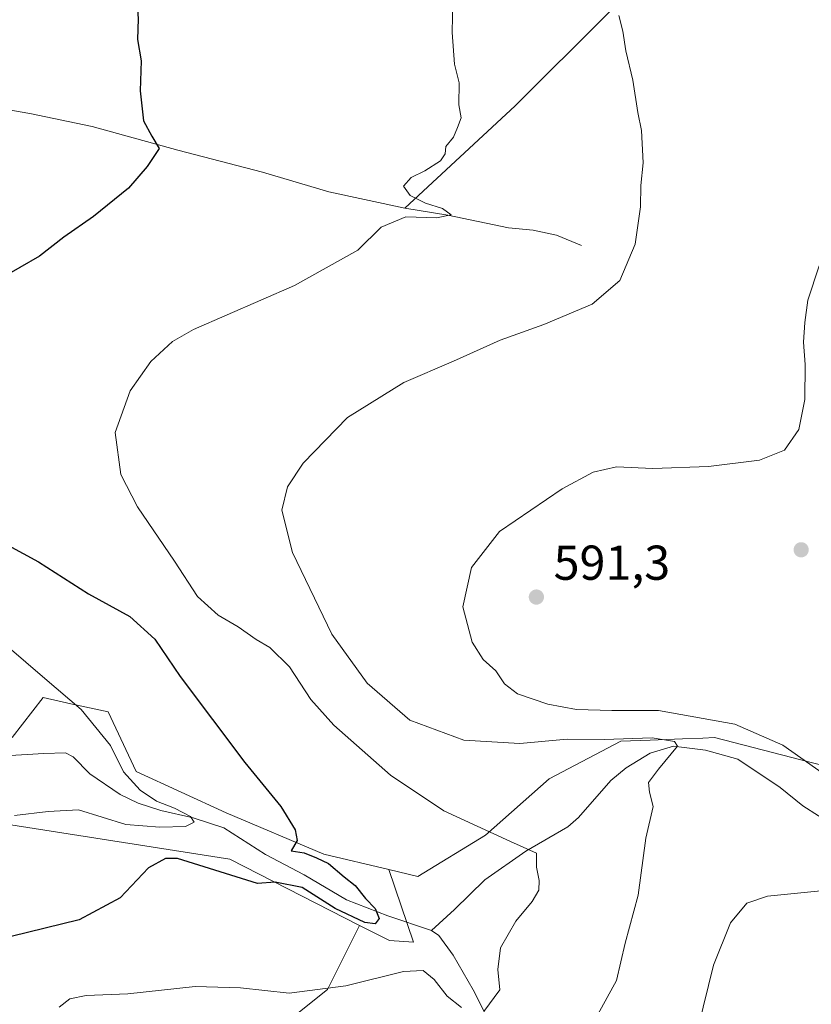
# Model space of a CAD drawing. Units: metres. Extents: x 586982 to 590423, y 4728979 to 4731336.
# Drawn here: x 588518 to 588681, y 4729419 to 4729620 of the extents above; entities that cross this region are included whole.
import ezdxf

# ---------------------------------------------------------------- set-up
doc = ezdxf.new("R2010")
doc.units = ezdxf.units.M
doc.header["$MEASUREMENT"] = 0
for name, color, linetype, lineweight in [('Arbolado forestal CxS', 92, 'Continuous', 0), ('Corriente natural lineal', 142, 'Continuous', 13), ('Cultivos herbáceos CxS', 92, 'Continuous', 0), ('Cultivos leñosos CxS', 92, 'Continuous', 0), ('Curva de nivel maestra', 30, 'Continuous', 30), ('Curva de nivel normal', 30, 'Continuous', 0), ('Matorral CxS', 135, 'Continuous', 0), ('Punto de cota en terreno', 7, 'Continuous', 0), ('Rótulo de punto de cota en terreno', 7, 'Continuous', 0)]:
    doc.layers.add(name, color=color, linetype=linetype, lineweight=lineweight)
doc.styles.add('Style-Arial', font='txt')

# ---------------------------------------------------------------- blocks, each defined once
blk = doc.blocks.new('*U17')
at = {"layer": 'Matorral CxS', "color": 135, "linetype": 'Continuous', "lineweight": 0}
blk.add_polyline3d([(588569.9868999999, 4729412.496300001, 585.9386999999988), (588581.5195000004, 4729421.722899999, 579.3886000000057), (588588.0601000004, 4729434.818700001, 575.4652999999962), (588594.1672999999, 4729431.701900001, 576.6650999999983), (588599.0897000004, 4729431.372099999, 576.7289000000019), (588594.0295000002, 4729446.215500001, 576.5641999999935), (588599.9729000004, 4729444.789100001, 577.0429000000004), (588613.8130999999, 4729453.2467, 579.7927999999956), (588626.8849, 4729464.7805, 582.952900000004), (588641.4937000005, 4729472.468900001, 586.0699000000022), (588647.5120999999, 4729472.709100001, 585.8035999999993), (588654.1645000001, 4729472.975099999, 586.5619000000006), (588658.2753, 4729473.1395, 587.2765999999974), (588660.7159000002, 4729473.2371, 587.922900000005), (588680.4480999997, 4729468.1447, 590.4333000000044), (588684.5506999996, 4729467.086100001, 591.6640999999945), (588706.8485000003, 4729454.7829, 592.3237999999983), (588722.9952999996, 4729447.862700001, 595.4945000000008), (588736.8350999998, 4729439.4047, 597.7707999999984), (588751.4436999997, 4729427.871300001, 601.402700000006), (588769.1281000003, 4729423.2577, 603.9331999999995), (588784.5055, 4729420.9509, 607.3859999999986), (588792.1819000002, 4729419.3444, 608.9192000000039), (588786.9583000002, 4729411.934900001, 608.7709000000032)], dxfattribs=at)
blk = doc.blocks.new('5PATER')
at = {"layer": 'Cultivos leñosos CxS', "linetype": 'Continuous', "lineweight": 0}
h = blk.add_hatch(color=51, dxfattribs=at)
edge = h.paths.add_edge_path()
edge.add_ellipse((0, 0), major_axis=(-0.1095731443231308, -0.1110710700762829), ratio=0.9994222409660322, start_angle=0, end_angle=360)

msp = doc.modelspace()

# ---------------------------------------------------------------- linework, layer by layer
at = {"layer": 'Arbolado forestal CxS', "color": 92, "linetype": 'Continuous', "lineweight": 0}
for points in [[(588223.1869000001, 4729525.683300001, 537.0746999999974), (588253.9753000002, 4729531.679099999, 538.6554999999935), (588275.5044999998, 4729532.447699999, 540.9508999999962), (588281.7533, 4729521.422700001, 542.8420999999944), (588310.4188999999, 4729516.8731, 542.064400000003), (588319.3548999997, 4729514.4981, 543.7531000000017), (588318.3504999997, 4729499.8729, 545.7139000000025), (588323.5922999998, 4729491.0801, 548.7511999999988), (588341.4068999998, 4729489.505100001, 550.3132999999943), (588362.3041000003, 4729493.067500001, 549.8356000000058), (588395.9341000002, 4729494.961100001, 555.3815000000031), (588432.6919, 4729475.0975, 561.7831000000006), (588446.2071000002, 4729464.426300001, 566.0483999999997), (588463.8657000001, 4729461.925899999, 567.4118000000017), (588493.1561000004, 4729465.137499999, 566.9609999999957), (588508.8060999997, 4729456.5999, 570.1965999999958), (588561.4858999997, 4729448.3793, 573.3954999999987), (588588.0601000004, 4729434.818700001, 575.4652999999962)], [(588516.9338999996, 4729473.2393, 566.4728999999934), (588523.3251, 4729481.405099999, 569.3233999999939), (588528.9508999996, 4729480.163100001, 569.8594000000012), (588536.6105000004, 4729478.472100001, 570.6582000000053), (588542.3071, 4729466.3191, 570.5544999999984), (588560.7599, 4729457.860900001, 572.5329000000056), (588580.7505000001, 4729449.4025, 575.3364000000003), (588594.0295000002, 4729446.215500001, 576.5641999999935), (588599.0897000004, 4729431.372099999, 576.7289000000019), (588594.1672999999, 4729431.701900001, 576.6650999999983), (588588.0601000004, 4729434.818700001, 575.4652999999962), (588561.4858999997, 4729448.3793, 573.3954999999987), (588508.8060999997, 4729456.5999, 570.1965999999958)], [(588516.9338999996, 4729473.2393, 566.4728999999934), (588523.3251, 4729481.405099999, 569.3233999999939), (588528.9508999996, 4729480.163100001, 569.8594000000012), (588536.6105000004, 4729478.472100001, 570.6582000000053), (588542.3071, 4729466.3191, 570.5544999999984), (588560.7599, 4729457.860900001, 572.5329000000056), (588580.7505000001, 4729449.4025, 575.3364000000003), (588594.0295000002, 4729446.215500001, 576.5641999999935)], [(588588.0601000004, 4729434.818700001, 575.4652999999962), (588594.1672999999, 4729431.701900001, 576.6650999999983), (588599.0897000004, 4729431.372099999, 576.7289000000019), (588594.0295000002, 4729446.215500001, 576.5641999999935)]]:
    msp.add_polyline3d(points, dxfattribs=at)
at = {"layer": 'Corriente natural lineal', "color": 142, "linetype": 'Continuous', "lineweight": 13}
for points in [[(588679.0800999999, 4729658.7601, 592.786500000002), (588676.1801000005, 4729656.3301, 591.0921999999991), (588664.7001, 4729646.690099999, 588.3012000000017), (588657.4801000003, 4729639.920100001, 586.9551999999967), (588619.8701, 4729602.4001, 580.8457000000053), (588597.3400999998, 4729581.4901, 579.8607000000047)], [(588597.3400999998, 4729581.4901, 579.8607000000047), (588581.8000999996, 4729584.850099999, 579.1524999999965), (588568.2001, 4729588.860099999, 577.5840999999928), (588550.8901000004, 4729593.3301, 575.4643000000069), (588533.3400999998, 4729598.210100001, 573.3696000000054), (588520.5500999996, 4729600.860099999, 572.1385000000009), (588511.8601000002, 4729602.3301, 570.9784999999974), (588470.5701000001, 4729602.460100001, 567.0385999999999), (588453.0201000003, 4729603.4901, 564.8322999999946), (588427.1401000004, 4729604.300100001, 562.5285000000003), (588415.1101000002, 4729605.690099999, 561.5286999999954), (588396.8601000002, 4729605.780099999, 559.1484999999957), (588382.4401000004, 4729606.190099999, 557.213699999993), (588373.2001, 4729605.970100001, 556.1597000000038), (588365.8101000004, 4729605.360099999, 555.463699999993), (588357.3800999997, 4729604.270099999, 554.4192000000039), (588351.3000999996, 4729603.100099999, 553.8246999999974), (588350.2180000005, 4729602.7664, 553.7394999999962)], [(588633.4700999996, 4729573.840100001, 583.1104999999952), (588628.3901000004, 4729575.970100001, 582.3145999999979), (588623.5500999996, 4729576.970100001, 581.6491999999998), (588618.5301000001, 4729577.470100001, 581.1150000000052), (588606.1001000004, 4729580.100099999, 580.4281999999948), (588597.3400999998, 4729581.4901, 579.8607000000047)], [(588688.4001000002, 4729453.130100001, 589.2988999999943), (588678.7401000002, 4729459.300100001, 587.8163999999961), (588674.1101000002, 4729463.0101, 587.3723999999929), (588665.4700999996, 4729468.8201, 587.1238000000012), (588658.8701, 4729470.630100001, 586.6481000000058), (588652.2701000003, 4729471.470100001, 585.7627999999969), (588647.5100999996, 4729470.0701, 584.9073999999965), (588642.6101000002, 4729467.0601, 583.8457999999955), (588639.4600999998, 4729464.4801, 583.0720000000001), (588632.8901000004, 4729456.880100001, 581.376900000003), (588630.6801000005, 4729454.940099999, 581.2309999999999), (588622.1001000004, 4729450.0001, 580.3371999999945), (588613.7100999998, 4729444.1501, 578.6193000000058), (588607.4801000003, 4729438.0801, 577.3552000000054), (588602.7901, 4729433.780099999, 576.428899999999)], [(588602.7901, 4729433.780099999, 576.428899999999), (588593.8601000002, 4729436.7401, 575.6371000000072), (588585.3501000004, 4729440.030099999, 574.5788999999932), (588576.7500999998, 4729445.130100001, 574.4686999999976), (588568.8300999999, 4729449.3101, 573.1720000000059), (588560.2500999998, 4729454.790100001, 571.9781999999977), (588554.0000999998, 4729456.800100001, 570.8264999999956), (588547.3701, 4729458.3101, 569.6809999999969), (588542.7301000003, 4729459.840100001, 569.1539000000049), (588539.0500999996, 4729461.600099999, 568.2482000000019), (588532.8501000004, 4729465.800100001, 567.3870000000024), (588529.4501, 4729469.300100001, 566.5296999999991), (588527.8800999997, 4729470.0801, 566.3378999999986), (588523.4401000004, 4729469.9901, 565.9808000000048), (588515.4700999996, 4729469.4901, 565.0204999999987)], [(588673.6958, 4729301.416400001, 614.2915000000066), (588669.3201000001, 4729304.3101, 612.5813000000053), (588664.7200999996, 4729306.030099999, 611.0436000000045), (588660.0900999998, 4729309.780099999, 609.5458000000071), (588654.3400999998, 4729315.210100001, 608.7456999999995), (588651.6700999998, 4729319.110099999, 607.6689999999944), (588642.7600999996, 4729334.6801, 603.8084999999992), (588640.6901000004, 4729339.100099999, 602.5733000000037), (588638.8800999997, 4729344.960100001, 600.8016999999963), (588634.4801000003, 4729365.880100001, 594.8683000000019), (588633.3400999998, 4729370.600099999, 593.1977000000043), (588631.9200999998, 4729375.340100001, 591.5862000000052), (588630.8701, 4729378.0701, 591.0350999999937), (588626.7100999998, 4729385.880100001, 589.084400000007), (588622.4700999996, 4729395.190099999, 585.891300000003), (588618.2200999996, 4729405.8301, 582.8558000000048), (588615.0800999999, 4729414.2401, 580.806500000006), (588611.3101000004, 4729421.670100001, 578.6134000000021), (588607.2100999998, 4729428.720100001, 577.2152999999962), (588604.2901, 4729432.7401, 576.6570999999967), (588602.7901, 4729433.780099999, 576.428899999999)]]:
    msp.add_polyline3d(points, dxfattribs=at)
at = {"layer": 'Cultivos herbáceos CxS', "color": 92, "linetype": 'Continuous', "lineweight": 0}
for points in [[(588223.1869000001, 4729525.683300001, 537.0746999999974), (588253.9753000002, 4729531.679099999, 538.6554999999935), (588275.5044999998, 4729532.447699999, 540.9508999999962), (588281.7533, 4729521.422700001, 542.8420999999944), (588310.4188999999, 4729516.8731, 542.064400000003), (588319.3548999997, 4729514.4981, 543.7531000000017), (588318.3504999997, 4729499.8729, 545.7139000000025), (588323.5922999998, 4729491.0801, 548.7511999999988), (588341.4068999998, 4729489.505100001, 550.3132999999943), (588362.3041000003, 4729493.067500001, 549.8356000000058), (588395.9341000002, 4729494.961100001, 555.3815000000031), (588432.6919, 4729475.0975, 561.7831000000006), (588446.2071000002, 4729464.426300001, 566.0483999999997), (588463.8657000001, 4729461.925899999, 567.4118000000017), (588493.1561000004, 4729465.137499999, 566.9609999999957), (588508.8060999997, 4729456.5999, 570.1965999999958), (588561.4858999997, 4729448.3793, 573.3954999999987), (588588.0601000004, 4729434.818700001, 575.4652999999962), (588581.5195000004, 4729421.722899999, 579.3886000000057), (588569.9868999999, 4729412.496300001, 585.9386999999988)], [(588223.1869000001, 4729525.683300001, 537.0746999999974), (588253.9753000002, 4729531.679099999, 538.6554999999935), (588275.5044999998, 4729532.447699999, 540.9508999999962), (588281.7533, 4729521.422700001, 542.8420999999944), (588310.4188999999, 4729516.8731, 542.064400000003), (588319.3548999997, 4729514.4981, 543.7531000000017), (588318.3504999997, 4729499.8729, 545.7139000000025), (588323.5922999998, 4729491.0801, 548.7511999999988), (588341.4068999998, 4729489.505100001, 550.3132999999943), (588362.3041000003, 4729493.067500001, 549.8356000000058), (588395.9341000002, 4729494.961100001, 555.3815000000031), (588432.6919, 4729475.0975, 561.7831000000006), (588446.2071000002, 4729464.426300001, 566.0483999999997), (588463.8657000001, 4729461.925899999, 567.4118000000017), (588493.1561000004, 4729465.137499999, 566.9609999999957), (588508.8060999997, 4729456.5999, 570.1965999999958), (588561.4858999997, 4729448.3793, 573.3954999999987), (588588.0601000004, 4729434.818700001, 575.4652999999962)], [(588684.5506999996, 4729467.086100001, 591.6640999999945), (588680.4480999997, 4729468.1447, 590.4333000000044), (588660.7159000002, 4729473.2371, 587.922900000005), (588658.2753, 4729473.1395, 587.2765999999974), (588654.1645000001, 4729472.975099999, 586.5619000000006), (588647.5120999999, 4729472.709100001, 585.8035999999993), (588641.4937000005, 4729472.468900001, 586.0699000000022), (588626.8849, 4729464.7805, 582.952900000004), (588613.8130999999, 4729453.2467, 579.7927999999956), (588599.9729000004, 4729444.789100001, 577.0429000000004), (588594.0295000002, 4729446.215500001, 576.5641999999935), (588580.7505000001, 4729449.4025, 575.3364000000003), (588560.7599, 4729457.860900001, 572.5329000000056), (588542.3071, 4729466.3191, 570.5544999999984), (588536.6105000004, 4729478.472100001, 570.6582000000053), (588528.9508999996, 4729480.163100001, 569.8594000000012), (588523.3251, 4729481.405099999, 569.3233999999939), (588516.9338999996, 4729473.2393, 566.4728999999934)], [(588516.9338999996, 4729473.2393, 566.4728999999934), (588523.3251, 4729481.405099999, 569.3233999999939), (588528.9508999996, 4729480.163100001, 569.8594000000012), (588536.6105000004, 4729478.472100001, 570.6582000000053), (588542.3071, 4729466.3191, 570.5544999999984), (588560.7599, 4729457.860900001, 572.5329000000056), (588580.7505000001, 4729449.4025, 575.3364000000003), (588594.0295000002, 4729446.215500001, 576.5641999999935)], [(588594.0295000002, 4729446.215500001, 576.5641999999935), (588599.9729000004, 4729444.789100001, 577.0429000000004), (588613.8130999999, 4729453.2467, 579.7927999999956), (588626.8849, 4729464.7805, 582.952900000004), (588641.4937000005, 4729472.468900001, 586.0699000000022), (588647.5120999999, 4729472.709100001, 585.8035999999993), (588654.1645000001, 4729472.975099999, 586.5619000000006), (588658.2753, 4729473.1395, 587.2765999999974), (588660.7159000002, 4729473.2371, 587.922900000005), (588680.4480999997, 4729468.1447, 590.4333000000044), (588684.5506999996, 4729467.086100001, 591.6640999999945), (588706.8485000003, 4729454.7829, 592.3237999999983), (588722.9952999996, 4729447.862700001, 595.4945000000008), (588736.8350999998, 4729439.4047, 597.7707999999984), (588751.4436999997, 4729427.871300001, 601.402700000006), (588769.1281000003, 4729423.2577, 603.9331999999995), (588784.5055, 4729420.9509, 607.3859999999986), (588792.1819000002, 4729419.3444, 608.9192000000039)], [(588588.0601000004, 4729434.818700001, 575.4652999999962), (588581.5195000004, 4729421.722899999, 579.3886000000057), (588569.9868999999, 4729412.496300001, 585.9386999999988), (588584.5947000004, 4729409.420499999, 585.7112999999954), (588606.1228999998, 4729402.5001, 586.9964999999938), (588619.1946999999, 4729392.504699999, 588.2768999999971), (588627.6518999999, 4729379.433499999, 590.8910999999935), (588629.1898999996, 4729366.3621, 594.5913), (588642.2603000002, 4729338.681700001, 602.9177999999956), (588650.7176999999, 4729317.921900001, 607.9159999999974), (588666.0954999998, 4729303.3125, 612.0495999999986), (588676.5406999998, 4729300.217300001, 615.6113999999943)]]:
    msp.add_polyline3d(points, dxfattribs=at)
at = {"layer": 'Curva de nivel maestra', "color": 30, "linetype": 'Continuous', "lineweight": 30, "elevation": 575, "flags": 128}
for points in [[(588516.6500000004, 4729668.3101), (588532.8600000005, 4729652.0101), (588537.2800000003, 4729647.290100001), (588541.7599999999, 4729640.4101), (588543.4299999997, 4729634.700099999), (588543.2100000001, 4729630.200099999), (588542.4400000004, 4729625.670100001), (588542.75, 4729620.2301), (588542.6399999997, 4729615.970100001), (588543.3300000001, 4729611.610099999), (588543.1399999997, 4729605.520099999), (588543.8700000001, 4729599.340100001), (588545.5599999996, 4729596.200099999), (588547.0599999996, 4729593.700099999), (588544.5899999999, 4729590.0001), (588540.7800000003, 4729585.5601), (588533.6299999999, 4729579.8101), (588527.5300000003, 4729575.5701), (588522.54, 4729571.700099999), (588514.54, 4729567.020099999)], [(588516.0899999999, 4729512.550100001), (588522.3700000001, 4729509.140100001), (588532.5899999999, 4729502.6501), (588541.0099999999, 4729498.0101), (588546.1799999997, 4729493.350099999), (588551.3600000005, 4729485.690099999), (588564.5800000001, 4729468.130100001), (588571.9500000002, 4729459.110099999), (588574.8799999999, 4729454.360099999), (588575.2999999998, 4729452.1801), (588574.0800000001, 4729450.0701), (588576.7199999997, 4729449.630100001), (588579.2100000001, 4729448.620100001), (588581.7100000001, 4729447.4801), (588584.9000000004, 4729444.780099999), (588587.1900000004, 4729442.960100001), (588589.2400000002, 4729440.300100001), (588591.2699999996, 4729438.2401), (588592.0599999996, 4729436.2401), (588591.2199999997, 4729435.130100001), (588589.1100000005, 4729435.440099999), (588583.0800000001, 4729438.2601), (588576.2800000003, 4729442.590100001), (588570.7999999998, 4729443.6501), (588567.2000000002, 4729443.370100001), (588550.7800000003, 4729448.470100001), (588548.3200000003, 4729448.470100001), (588544.8700000001, 4729446.600099999), (588539.0700000003, 4729440.470100001), (588530.6900000004, 4729435.9301), (588516.75, 4729432.5601)]]:
    msp.add_lwpolyline(points, dxfattribs=at)
at = {"layer": 'Curva de nivel normal', "color": 30, "linetype": 'Continuous', "lineweight": 0, "flags": 128}
for points, elevation in [([(588607.1600000003, 4729623.970100001), (588606.9800000004, 4729617.460100001), (588607.5099999999, 4729610.9801), (588608.4699999997, 4729607.1501), (588608.3600000005, 4729602.610099999), (588608.8399999999, 4729600.0001), (588608.1299999999, 4729598.0001), (588607.3099999996, 4729596.0001), (588605.7000000002, 4729594.100099999), (588605.5899999999, 4729592.640100001), (588604.6200000001, 4729591.200099999), (588601.4100000003, 4729589.110099999), (588598.5999999996, 4729587.800100001), (588597.0599999996, 4729586.0101), (588598.4199999999, 4729584.0701), (588601.5800000001, 4729582.5001), (588605.0099999999, 4729581.450099999), (588606.79, 4729580.140100001), (588603.7800000003, 4729579.540100001), (588597.5499999998, 4729579.720100001), (588592.4900000002, 4729577.610099999), (588587.6799999997, 4729572.920100001), (588574.7599999999, 4729565.6801), (588554.0999999996, 4729556.700099999), (588549.79, 4729554.220100001), (588545.3099999996, 4729550.140100001), (588541.1200000001, 4729544.1501), (588538.0199999996, 4729535.620100001), (588539.2100000001, 4729527.030099999), (588542.6200000001, 4729520.440099999), (588550.1799999997, 4729509.3301), (588554.9000000004, 4729502.0701), (588559.0899999999, 4729498.290100001), (588563.2400000002, 4729495.880100001), (588566.9000000004, 4729493.3101), (588569.7100000001, 4729491.6801), (588573.7300000004, 4729487.670100001), (588578.0700000003, 4729481.020099999), (588582.8099999996, 4729475.7601), (588594.4000000004, 4729465.5701), (588605.3200000003, 4729458.280099999), (588618.9600000001, 4729451.9801), (588624.29, 4729449.600099999), (588624.2400000002, 4729446.7501), (588624.7999999998, 4729444.020099999), (588624.7599999999, 4729442.0001), (588623.3799999999, 4729439.700099999), (588620.0300000003, 4729435.700099999), (588616.9299999997, 4729430.2401), (588616.3200000003, 4729425.780099999), (588616.7699999996, 4729421.620100001), (588613.4800000004, 4729417.2301)], 580), ([(588641.1299999999, 4729620.880100001), (588641.9500000002, 4729617.670100001), (588642.5300000003, 4729613.670100001), (588643.9600000001, 4729607.670100001), (588645.0199999996, 4729601.090100001), (588645.7300000004, 4729597.370100001), (588646.0899999999, 4729590.7601), (588645.6399999997, 4729586.110099999), (588645.5800000001, 4729581.7601), (588644.4500000002, 4729574.120100001), (588641.3099999996, 4729566.6801), (588635.6399999997, 4729561.9001), (588625.79, 4729557.710100001), (588616.8600000005, 4729554.4801), (588607.2599999999, 4729550.200099999), (588597.1399999997, 4729545.860099999), (588585.5999999996, 4729538.6801), (588576.5199999996, 4729529.380100001), (588573.2800000003, 4729524.540100001), (588572.1399999997, 4729519.7501), (588574.3399999999, 4729511.090100001), (588582.3899999997, 4729494.370100001), (588589.6200000001, 4729484.360099999), (588598.3600000005, 4729476.800100001), (588609.4100000003, 4729472.7301), (588620.8799999999, 4729472.0001), (588630.5199999996, 4729472.9301), (588638.1100000005, 4729472.850099999), (588647.9299999997, 4729473.200099999), (588652.4800000004, 4729472.450099999), (588653.1100000005, 4729471.440099999), (588649.25, 4729466.7401), (588647.1900000004, 4729464.050100001), (588647.4000000004, 4729462.040100001), (588648.1100000005, 4729459.100099999), (588646.6699999999, 4729452.6801), (588645.0599999996, 4729441.030099999), (588642.3899999997, 4729431.170100001), (588640.6399999997, 4729423.520099999), (588636.8099999996, 4729416.610099999)], 585), ([(588682.1100000005, 4729569.6801), (588679.7599999999, 4729562.700099999), (588679.2000000002, 4729558.120100001), (588678.8899999997, 4729554.0801), (588679.2699999996, 4729549.5001), (588679.1699999999, 4729542.380100001), (588677.9699999997, 4729536.2601), (588675.04, 4729532.0101), (588669.9199999999, 4729529.940099999), (588659.4900000002, 4729528.640100001), (588648.0599999996, 4729528.2401), (588640.6200000001, 4729528.5801), (588635.8300000001, 4729527.520099999), (588629.5, 4729524.110099999), (588616.6900000004, 4729515.350099999), (588610.9699999997, 4729508.020099999), (588609.2100000001, 4729499.9801), (588611.0700000003, 4729492.720100001), (588613.3700000001, 4729489.200099999), (588615.9699999997, 4729486.9001), (588617.7000000002, 4729484.2401), (588620.4100000003, 4729482.170100001), (588626.5599999996, 4729480.0701), (588632.4600000001, 4729478.9801), (588639.6900000004, 4729478.790100001), (588649.2599999999, 4729478.7501), (588664.8600000005, 4729475.960100001), (588674.7100000001, 4729471.690099999), (588685.0700000003, 4729464.4001)], 590), ([(588511.9299999997, 4729495.350099999), (588523.6699999999, 4729485.3101), (588531.0999999996, 4729478.9901), (588537.0999999996, 4729471.600099999), (588539.7599999999, 4729466.2501), (588543.1500000004, 4729462.450099999), (588546.4900000002, 4729460.200099999), (588550.1500000004, 4729458.780099999), (588553.4699999997, 4729457.090100001), (588554.1799999997, 4729455.960100001), (588552.4100000003, 4729455.0101), (588547.2000000002, 4729454.9301), (588540.2000000002, 4729455.420100001), (588530.5099999999, 4729458.460100001), (588524.3499999996, 4729458.110099999), (588517.4699999997, 4729457.290100001)], 570), ([(588683.1699999999, 4729441.9301), (588671.5099999999, 4729440.8201), (588667.3200000003, 4729439.390100001), (588663.9600000001, 4729435.3201), (588660.5099999999, 4729426.6801), (588657.3200000003, 4729413.950099999)], 590), ([(588608.9500000002, 4729418.0101), (588606, 4729420.350099999), (588603.3200000003, 4729423.720100001), (588601.0599999996, 4729425.5801), (588597.0599999996, 4729425.380100001), (588585.2199999997, 4729422.440099999), (588573.6500000004, 4729420.950099999), (588563.7100000001, 4729422.030099999), (588554.3799999999, 4729422.3101), (588540.6600000003, 4729420.8201), (588532.0999999996, 4729420.5101), (588528.7599999999, 4729419.8101), (588526.5999999996, 4729418.120100001)], 580)]:
    msp.add_lwpolyline(points, dxfattribs=dict(at, elevation=elevation))
at = {"layer": 'Matorral CxS', "color": 135, "linetype": 'Continuous', "lineweight": 0}
for points in [[(588594.0295000002, 4729446.215500001, 576.5641999999935), (588599.9729000004, 4729444.789100001, 577.0429000000004), (588613.8130999999, 4729453.2467, 579.7927999999956), (588626.8849, 4729464.7805, 582.952900000004), (588641.4937000005, 4729472.468900001, 586.0699000000022), (588647.5120999999, 4729472.709100001, 585.8035999999993), (588654.1645000001, 4729472.975099999, 586.5619000000006), (588658.2753, 4729473.1395, 587.2765999999974), (588660.7159000002, 4729473.2371, 587.922900000005), (588680.4480999997, 4729468.1447, 590.4333000000044), (588684.5506999996, 4729467.086100001, 591.6640999999945), (588706.8485000003, 4729454.7829, 592.3237999999983), (588722.9952999996, 4729447.862700001, 595.4945000000008), (588736.8350999998, 4729439.4047, 597.7707999999984), (588751.4436999997, 4729427.871300001, 601.402700000006), (588769.1281000003, 4729423.2577, 603.9331999999995), (588784.5055, 4729420.9509, 607.3859999999986), (588792.1819000002, 4729419.3444, 608.9192000000039)], [(588588.0601000004, 4729434.818700001, 575.4652999999962), (588594.1672999999, 4729431.701900001, 576.6650999999983), (588599.0897000004, 4729431.372099999, 576.7289000000019), (588594.0295000002, 4729446.215500001, 576.5641999999935)], [(588588.0601000004, 4729434.818700001, 575.4652999999962), (588581.5195000004, 4729421.722899999, 579.3886000000057), (588569.9868999999, 4729412.496300001, 585.9386999999988), (588584.5947000004, 4729409.420499999, 585.7112999999954), (588606.1228999998, 4729402.5001, 586.9964999999938), (588619.1946999999, 4729392.504699999, 588.2768999999971), (588627.6518999999, 4729379.433499999, 590.8910999999935), (588629.1898999996, 4729366.3621, 594.5913), (588642.2603000002, 4729338.681700001, 602.9177999999956), (588650.7176999999, 4729317.921900001, 607.9159999999974), (588666.0954999998, 4729303.3125, 612.0495999999986), (588676.5406999998, 4729300.217300001, 615.6113999999943)]]:
    msp.add_polyline3d(points, dxfattribs=at)

# ---------------------------------------------------------------- block references
msp.add_blockref('*U17', (0, 0), dxfattribs=at)
at = {"layer": 'Punto de cota en terreno', "color": 7, "linetype": 'Continuous', "lineweight": 0, "xscale": 10, "yscale": 10, "zscale": 10}
for p in [(588678.4299999997, 4729511.630000001, 593.1399999999994), (588624.2400000002, 4729501.970000001, 591.3000000000029)]:
    msp.add_blockref('5PATER', p, dxfattribs=at)

# ---------------------------------------------------------------- texts
at = {"layer": 'Rótulo de punto de cota en terreno', "color": 7, "linetype": 'Continuous', "lineweight": 0, "style": 'Style-Arial'}
msp.add_text('591,3', height=7.000000000000002, dxfattribs=at).set_placement((588627.7677999996, 4729505.4978))

doc.saveas('drawing.dxf')
